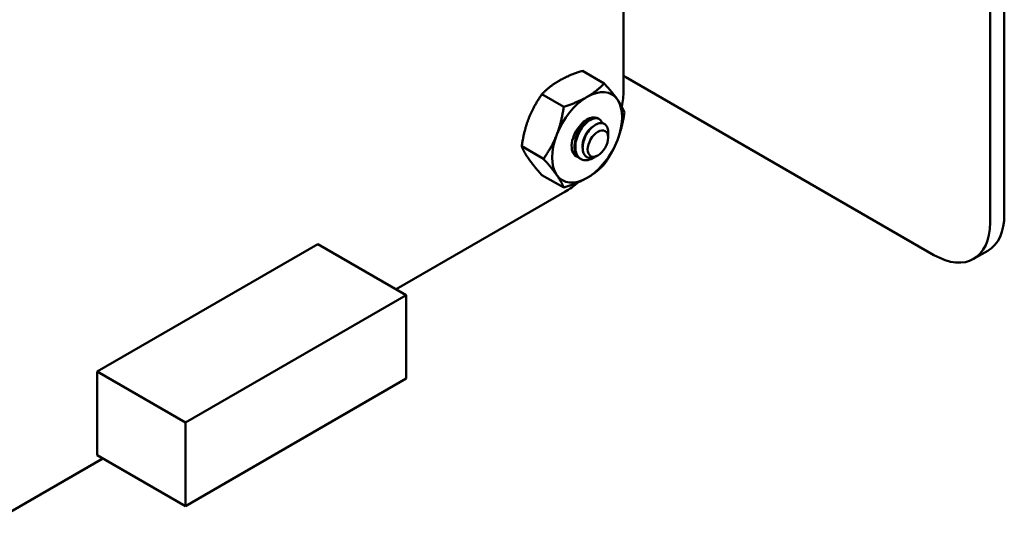
# Model space of a CAD drawing. Units: inches. Extents: x 2.2 to 96.8, y 1.1 to 75.4.
# Drawn here: x 49.1 to 52.2, y 64.8 to 66.5 of the extents above; entities that cross this region are included whole.
import ezdxf

# ---------------------------------------------------------------- set-up
doc = ezdxf.new("R2010")
doc.units = ezdxf.units.IN
doc.header["$LTSCALE"] = 4.5
doc.header["$MEASUREMENT"] = 0
doc.layers.add('Visible (ANSI)', color=7, linetype='Continuous', lineweight=50)

msp = doc.modelspace()

# ---------------------------------------------------------------- linework, layer by layer
at = {"layer": 'Visible (ANSI)'}
for p, q in [((52.1697, 72.4778), (52.1697, 65.8454)), ((52.1248, 72.4519), (52.1248, 65.8194)), ((50.9694, 67.2098), (50.9694, 66.2363)), ((50.8401, 66.2982), (50.9088, 66.2586)), ((51.9481, 65.7174), (50.9772, 66.2779)), ((50.7126, 66.2246), (50.7812, 66.1849)), ((50.8902, 66.1478), (50.8929, 66.1462)), ((50.921, 66.0915), (50.921, 66.1046)), ((50.921, 66.0875), (50.921, 66.0901)), ((50.6488, 66.0602), (50.7174, 66.0205)), ((50.8322, 66.0219), (50.835, 66.0203)), ((50.8888, 66.0317), (50.8845, 66.0292)), ((50.7126, 65.9694), (50.7812, 65.9298)), ((50.7849, 65.9166), (50.2528, 65.6095)), ((50.0064, 65.7517), (49.3105, 65.3499)), ((50.0064, 65.7517), (50.2848, 65.591)), ((52.118, 65.7309), (52.0731, 65.705)), ((50.2848, 65.591), (49.5888, 65.1892)), ((50.2848, 65.3274), (50.2848, 65.591)), ((49.3105, 65.3499), (49.5888, 65.1892)), ((49.3105, 65.3499), (49.3105, 65.0863)), ((49.5888, 64.9256), (50.2848, 65.3274)), ((49.5888, 65.1892), (49.5888, 64.9256)), ((49.3286, 65.0758), (48.5084, 64.6023)), ((49.3105, 65.0863), (49.5888, 64.9256))]:
    msp.add_line(p, q, dxfattribs=at)
for centre, major_axis, start_param, end_param in [((50.9323, 66.252), (-0.0635, 0), 3.926991, 4.087663), ((50.8549, 66.0885), (0.0781, 0.1353), 6.021386, 7.068583), ((50.7849, 66.1297), (-0.1305, -0.226), 2.126789, 2.356238), ((50.8549, 66.0885), (-0.0781, -0.1353), 3.926991, 4.974188), ((50.8549, 66.0885), (0.0781, 0.1353), 4.974188, 6.021386), ((50.8549, 66.0885), (0.0345, 0.0598), 0.523599, 1.308997), ((50.8549, 66.0885), (0.0345, 0.0598), 6.271069, 6.806784), ((50.8549, 66.0885), (-0.0345, -0.0598), 4.45059, 6.447406), ((50.8549, 66.0885), (-0.0781, -0.1353), 4.974188, 6.021386), ((50.8549, 66.0885), (0.0781, 0.1353), 3.926991, 4.974188), ((50.8866, 66.0702), (0.0244, 0.0422), 5.497787, 5.655782), ((50.8549, 66.0885), (-0.0781, -0.1353), 6.021386, 7.068583), ((50.7849, 66.1297), (-0.1305, -0.226), 0.785204, 1.019244), ((51.9481, 65.9215), (0.125, -0.2165), 5.497787, 7.068583), ((51.993, 65.9474), (0.125, -0.2165), 0, 0.785398)]:
    msp.add_ellipse(centre, major_axis=major_axis, ratio=0.57735, start_param=start_param, end_param=end_param, dxfattribs=at)
msp.add_ellipse((50.8888, 66.0689), major_axis=(-0.0228, -0.0395), ratio=0.57735, dxfattribs=at)
for points, weights in [([(50.7665, 66.2671), (50.7961, 66.2842), (50.8401, 66.2982)], [1.91103144839, 1.91103144839, 1.77382556355]), ([(50.7126, 66.2246), (50.7369, 66.25), (50.7665, 66.2671)], [1.77382556355, 1.91103144839, 1.91103144839]), ([(50.8549, 66.2161), (50.8845, 66.2332), (50.9088, 66.2586)], [1.91103144839, 1.91103144839, 1.77382556355]), ([(50.9088, 66.2586), (50.9357, 66.2286), (50.9505, 66.2075)], [1.77382556355, 1.91103144839, 1.91103144839]), ([(50.6708, 66.1481), (50.6856, 66.1862), (50.7126, 66.2246)], [1.91103144839, 1.91103144839, 1.77382556355]), ([(50.7812, 66.1849), (50.8253, 66.199), (50.8549, 66.2161)], [1.77382556355, 1.91103144839, 1.91103144839]), ([(50.9505, 66.2075), (50.9653, 66.1865), (50.9726, 66.1678)], [1.91103144839, 1.91103144839, 1.77382556355]), ([(50.7592, 66.097), (50.774, 66.1352), (50.7812, 66.1849)], [1.91103144839, 1.91103144839, 1.77382556355]), ([(50.9726, 66.1678), (50.9653, 66.1181), (50.9505, 66.0799)], [1.77382556355, 1.91103144839, 1.91103144839]), ([(50.6488, 66.0602), (50.656, 66.1099), (50.6708, 66.1481)], [1.77382556355, 1.91103144839, 1.91103144839]), ([(50.7174, 66.0205), (50.7444, 66.0589), (50.7592, 66.097)], [1.77382556355, 1.91103144839, 1.91103144839]), ([(50.9505, 66.0799), (50.9357, 66.0418), (50.9088, 66.0034)], [1.91103144839, 1.91103144839, 1.77382556355]), ([(50.6708, 66.0205), (50.656, 66.0415), (50.6488, 66.0602)], [1.91103144839, 1.91103144839, 1.77382556355]), ([(50.7126, 65.9694), (50.6856, 65.9994), (50.6708, 66.0205)], [1.77382556355, 1.91103144839, 1.91103144839]), ([(50.7592, 65.9695), (50.7444, 65.9905), (50.7174, 66.0205)], [1.91103144839, 1.91103144839, 1.77382556355]), ([(50.9088, 66.0034), (50.8845, 65.978), (50.8549, 65.9609)], [1.77382556355, 1.91103144839, 1.91103144839]), ([(50.7812, 65.9298), (50.774, 65.9484), (50.7592, 65.9695)], [1.77382556355, 1.91103144839, 1.91103144839]), ([(50.8549, 65.9609), (50.8253, 65.9438), (50.7812, 65.9298)], [1.91103144839, 1.91103144839, 1.77382556355])]:
    msp.add_rational_spline(points, weights, degree=2, dxfattribs=at)
for points, knots in [([(50.8902, 66.1478), (50.8897, 66.1481), (50.8892, 66.1483), (50.8844, 66.1506), (50.8792, 66.1509), (50.8681, 66.1484), (50.8623, 66.1456), (50.8504, 66.1371), (50.8445, 66.1313), (50.8339, 66.1178), (50.8293, 66.1103), (50.8215, 66.0939), (50.8186, 66.0852), (50.8152, 66.0682), (50.8146, 66.0602), (50.816, 66.0452), (50.8181, 66.0385), (50.8241, 66.0282), (50.8278, 66.0244), (50.8322, 66.0219)], [-0.828252, -0.828252, -0.828252, -0.828252, -0.8202665, -0.8202665, -0.7503116, -0.7503116, -0.6829096, -0.6829096, -0.6128909, -0.6128909, -0.5454348, -0.5454348, -0.4753516, -0.4753516, -0.4078401, -0.4078401, -0.3376917, -0.3376917, -0.276458, -0.276458, -0.276458, -0.276458]), ([(50.8722, 66.0221), (50.8657, 66.0188), (50.8591, 66.0169), (50.8467, 66.016), (50.841, 66.0171), (50.8311, 66.0223), (50.827, 66.0263), (50.8207, 66.0372), (50.8187, 66.044), (50.8174, 66.0591), (50.818, 66.0671), (50.8215, 66.0841), (50.8245, 66.0928), (50.8323, 66.1092), (50.837, 66.1167), (50.8476, 66.1301), (50.8536, 66.1358), (50.8655, 66.1442), (50.8713, 66.1469), (50.8823, 66.1494), (50.8874, 66.1489), (50.8959, 66.1448), (50.8992, 66.1413), (50.9018, 66.1356), (50.9022, 66.1345), (50.9026, 66.1335)], [-5.3884797, -5.3884797, -5.3884797, -5.3884797, -5.32099, -5.32099, -5.2533467, -5.2533467, -5.184714, -5.184714, -5.1134424, -5.1134424, -5.044872, -5.044872, -4.9736691, -4.9736691, -4.9051599, -4.9051599, -4.8340249, -4.8340249, -4.7655757, -4.7655757, -4.6945081, -4.6945081, -4.6261176, -4.6261176, -4.6121506, -4.6121506, -4.6121506, -4.6121506]), ([(50.921, 66.1046), (50.921, 66.1079), (50.9207, 66.1113), (50.9187, 66.1204), (50.9164, 66.1249), (50.9107, 66.1305), (50.9068, 66.1333), (50.8959, 66.134), (50.8907, 66.1328), (50.8816, 66.1285), (50.8758, 66.1252), (50.864, 66.1139), (50.8593, 66.108), (50.8524, 66.097), (50.8483, 66.0898), (50.8428, 66.0735), (50.8414, 66.0666), (50.8406, 66.0557), (50.8405, 66.0488), (50.8441, 66.0368), (50.8465, 66.0327), (50.8519, 66.0275), (50.8557, 66.0246), (50.8661, 66.0231), (50.8709, 66.0236), (50.878, 66.026), (50.881, 66.0272), (50.8845, 66.0292)], [-21.941068, -21.941068, -21.941068, -21.941068, -18.738266, -18.738266, -13.43749, -13.43749, -9.669483, -9.669483, -6.791588, -6.791588, -4.801706, -4.801706, -3.298344, -3.298344, -2.288642, -2.288642, -1.54879, -1.54879, -1.050449, -1.050449, -0.688959, -0.688959, -0.445662, -0.445662, -0.270028, -0.270028, -0.193653, -0.193653, -0.193653, -0.193653]), ([(50.8524, 66.1433), (50.8556, 66.1449), (50.858, 66.1455), (50.861, 66.146), (50.8624, 66.146), (50.8636, 66.1459)], [-0.20944505, -0.20944505, -0.20944505, -0.20944505, -0.17587807, -0.17587807, -0.14532754, -0.14532754, -0.14532754, -0.14532754]), ([(50.8675, 66.1502), (50.8698, 66.1508), (50.8719, 66.1511), (50.876, 66.1512), (50.8779, 66.1511), (50.8803, 66.1506), (50.8808, 66.1505), (50.8812, 66.1504)], [0, 0, 0, 0, 0.02714146, 0.02714146, 0.05329326, 0.05329326, 0.0604192, 0.0604192, 0.0604192, 0.0604192])]:
    msp.add_open_spline(points, degree=3, knots=knots, dxfattribs=at)
for points, weights, knots in [([(50.8199, 66.0884), (50.8219, 66.0971), (50.8258, 66.1053), (50.8328, 66.12), (50.8431, 66.1292)], [0.962085951721, 0.964298548349, 1, 0.937571076452, 0.977542220164], [0.22959705, 0.22959705, 0.22959705, 0.23611111, 0.23611111, 0.24750185, 0.24750185, 0.24750185]), ([(50.8407, 66.0553), (50.8406, 66.0561), (50.8406, 66.057), (50.8392, 66.0742), (50.8479, 66.0925), (50.8566, 66.1108), (50.8695, 66.1198), (50.8708, 66.1208), (50.8722, 66.1216)], [0.99235257251, 0.995962090028, 1, 0.923879532511, 1, 0.923879532511, 1, 0.991321591781, 0.984622014532], [0.11037436, 0.11037436, 0.11037436, 0.11111111, 0.11111111, 0.125, 0.125, 0.13888889, 0.13888889, 0.14047235, 0.14047235, 0.14047235])]:
    msp.add_rational_spline(points, weights, degree=2, knots=knots, dxfattribs=at)
for points in [[(50.9206, 66.0961), (50.9209, 66.0944), (50.9211, 66.0927), (50.921, 66.0909)], [(50.8791, 66.0265), (50.8761, 66.0244), (50.8738, 66.023), (50.8722, 66.0221)]]:
    msp.add_open_spline(points, degree=3, dxfattribs=at)

doc.saveas('drawing.dxf')
